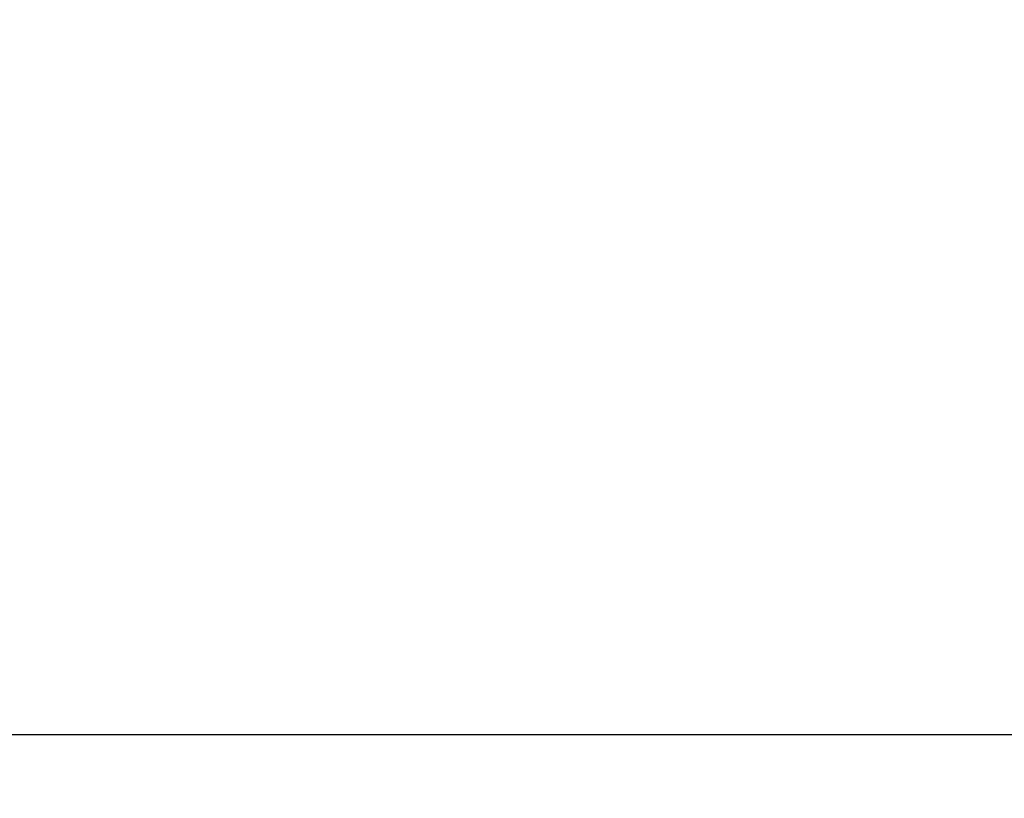
# Paper-space layout 'sales side' of a CAD drawing. Units: inches. Extents: x 0.2 to 10.5, y -0.5 to 7.5.
# Drawn here: x 7.8 to 8, y 5.3 to 5.5 of the extents above; entities that cross this region are included whole.
import ezdxf

# ---------------------------------------------------------------- set-up
doc = ezdxf.new("R2010")
doc.units = ezdxf.units.IN
doc.header["$MEASUREMENT"] = 0
doc.header["$PDSIZE"] = -1
doc.styles.add('SLDTEXTSTYLE6', font='GOTHIC.TTF')
doc.dimstyles.new('SLDDIMSTYLE11', dxfattribs={"dimtxt": 0.104167, "dimasz": 0.1, "dimexe": 0, "dimexo": 0.0625, "dimgap": 0.026042, "dimtad": 1, "dimlfac": 50, "dimrnd": 1e-09, "dimzin": 12, "dimdsep": 46, "dimtxsty": 'SLDTEXTSTYLE6', "dimsah": 1, "dimcen": 0.09, "dimadec": 0, "dimazin": 3, "dimtfac": 1, "dimtmove": 0, "dimatfit": 0, "dimfxl": 1, "dimfrac": 2, "dimtolj": 1, "dimtzin": 12, "dimarcsym": 0})

# ---------------------------------------------------------------- blocks, each defined once
blk = doc.blocks.new('_D_44')
at = {"color": 0, "lineweight": -2}
for p, q in [((8.2003, 5.63124), (8.2003, 5.33246)), ((6.7603, 5.38124), (6.7603, 5.33246)), ((8.1003, 5.33246), (6.8603, 5.33246))]:
    blk.add_line(p, q, dxfattribs=at)
at = {"color": 0}
for points in [[(6.8603, 5.34913), (6.8603, 5.31579), (6.7603, 5.33246)], [(8.1003, 5.34913), (8.1003, 5.31579), (8.2003, 5.33246)]]:
    blk.add_solid(points, dxfattribs=at)
at = {"layer": 'Defpoints', "color": 0}
for p in [(8.2003, 5.69374), (6.7603, 5.44374), (6.7603, 5.33246)]:
    blk.add_point(p, dxfattribs=at)
at = {"color": 0, "insert": (7.46126, 5.46267), "char_height": 0.104167, "attachment_point": 2, "style": 'SLDTEXTSTYLE6'}
blk.add_mtext('\\A1;72', dxfattribs=at)

psp = doc.layouts.new('sales side')

# ---------------------------------------------------------------- dimensions: what is measured, and where the dimension line sits
dim = psp.add_linear_dim(base=(6.7603, 5.33246), p1=(8.2003, 5.69374), p2=(6.7603, 5.44374), angle=0, dimstyle='SLDDIMSTYLE11')
dim.commit()
dim.dimension.update_dxf_attribs({"geometry": '_D_44', "text_midpoint": (7.46126, 5.33246), "dimtype": 160})

doc.saveas('drawing.dxf')
